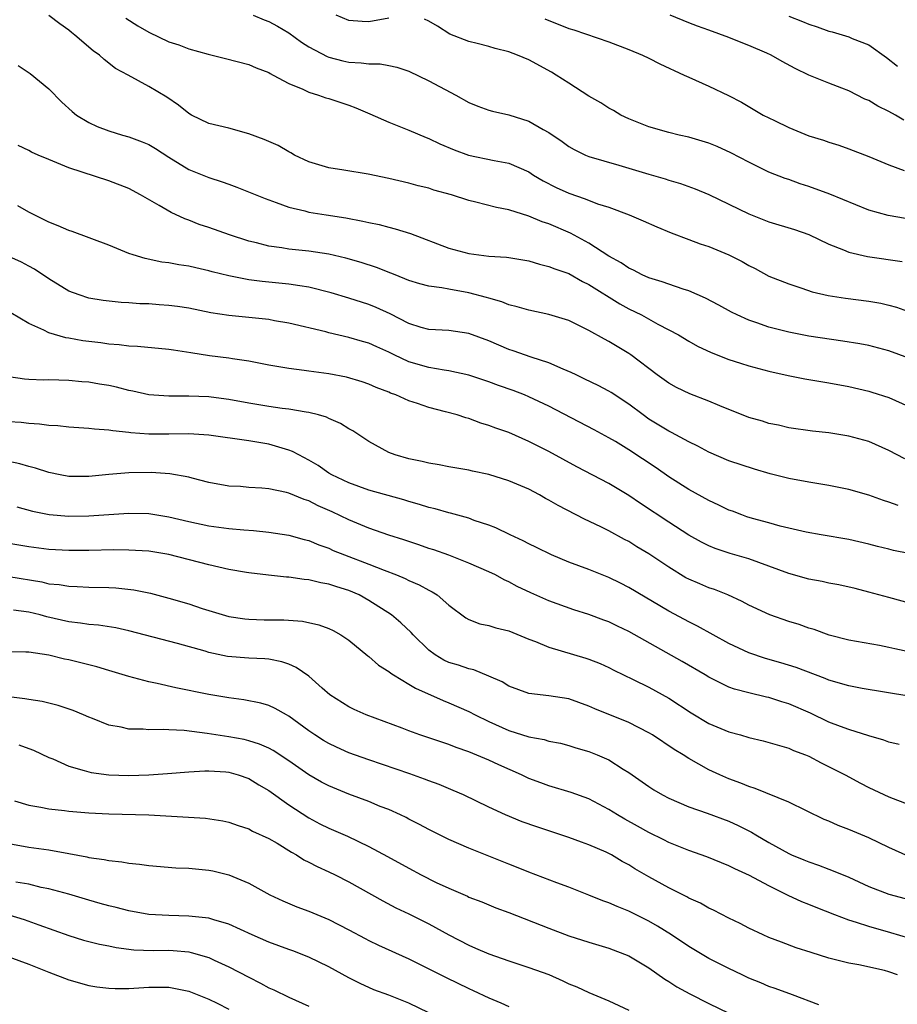
# Model space of a CAD drawing. Units: inches. Extents: x 2601000 to 2604000, y 1536000 to 1539000.
# Drawn here: x 2601102 to 2601190, y 1536814 to 1536913 of the extents above; entities that cross this region are included whole.
import ezdxf

# ---------------------------------------------------------------- set-up
doc = ezdxf.new("R2010")
doc.units = ezdxf.units.IN
doc.header["$MEASUREMENT"] = 0
doc.layers.add('LD26011536_2ft', color=55, linetype='Continuous')

msp = doc.modelspace()

# ---------------------------------------------------------------- linework, layer by layer
at = {"layer": 'LD26011536_2ft'}
for points, elevation in [([(2601191, 1536878.671), (2601189, 1536879.409), (2601187, 1536879.937), (2601186.113, 1536880.113), (2601184.396, 1536880.396), (2601181, 1536880.893), (2601179, 1536881.27), (2601177, 1536881.779), (2601175.785, 1536882.215), (2601175, 1536882.472), (2601173.823, 1536883), (2601173.277, 1536883.277), (2601171.992, 1536883.992), (2601170.673, 1536884.673), (2601169, 1536885.408), (2601168.422, 1536885.578), (2601167, 1536886.075), (2601166.329, 1536886.329), (2601165, 1536886.702), (2601164.348, 1536887), (2601163.478, 1536887.478), (2601163, 1536887.679), (2601162.224, 1536888.224), (2601161, 1536888.893), (2601159, 1536890.195), (2601157.183, 1536891.183), (2601155, 1536892.116), (2601154.331, 1536892.331), (2601153, 1536892.888), (2601151, 1536893.511), (2601149.765, 1536893.765), (2601147.71, 1536894.29), (2601147, 1536894.447), (2601145.27, 1536895), (2601143.498, 1536895.498), (2601143, 1536895.672), (2601141.929, 1536895.929), (2601141, 1536896.181), (2601139, 1536896.644), (2601136.921, 1536897.079), (2601134.514, 1536897.486), (2601133, 1536897.715), (2601131, 1536898.321), (2601129.581, 1536899), (2601129.218, 1536899.218), (2601129, 1536899.307), (2601127.941, 1536899.94), (2601126.548, 1536900.547), (2601125, 1536901.134), (2601123, 1536901.677), (2601121, 1536902.167), (2601119.276, 1536903), (2601119, 1536903.16), (2601117.984, 1536903.984), (2601116.796, 1536904.796), (2601115, 1536905.851), (2601112.925, 1536907), (2601111.667, 1536907.667), (2601110.548, 1536908.548), (2601110.066, 1536909), (2601109.425, 1536909.425), (2601107.616, 1536911), (2601107.268, 1536911.268), (2601107, 1536911.498), (2601106.121, 1536912.121), (2601105, 1536912.965)], 7654), ([(2601112.697, 1536912.697), (2601113.919, 1536911.919), (2601115, 1536911.279), (2601117, 1536910.33), (2601118.01, 1536910.01), (2601119, 1536909.62), (2601120.93, 1536909.07), (2601122.657, 1536908.657), (2601125, 1536908.059), (2601125.727, 1536907.727), (2601127, 1536907.237), (2601127.141, 1536907.141), (2601127.435, 1536907), (2601129, 1536906.145), (2601130.418, 1536905.582), (2601131, 1536905.29), (2601131.97, 1536905), (2601132.716, 1536904.716), (2601133, 1536904.637), (2601135, 1536903.973), (2601135.706, 1536903.706), (2601137.109, 1536903.109), (2601139, 1536902.273), (2601141, 1536901.499), (2601142.744, 1536900.744), (2601143, 1536900.656), (2601144.107, 1536900.107), (2601145.528, 1536899.528), (2601146.98, 1536899), (2601149.533, 1536898.467), (2601151, 1536898.18), (2601153, 1536897.308), (2601153.468, 1536897), (2601154.42, 1536896.419), (2601155.747, 1536895.747), (2601157, 1536895.172), (2601158.632, 1536894.632), (2601159.869, 1536894.131), (2601161, 1536893.771), (2601163.026, 1536893), (2601164.421, 1536892.42), (2601165.801, 1536891.801), (2601167.222, 1536891.223), (2601169, 1536890.543), (2601170.132, 1536890.132), (2601171, 1536889.84), (2601173, 1536889.031), (2601174.334, 1536888.334), (2601175, 1536887.948), (2601175.634, 1536887.634), (2601177, 1536886.88), (2601179, 1536886.102), (2601180.304, 1536885.696), (2601181.331, 1536885.331), (2601182.948, 1536884.948), (2601184.674, 1536884.674), (2601187, 1536884.38), (2601188.184, 1536884.184), (2601189, 1536883.998), (2601189.775, 1536883.775), (2601191.242, 1536883.242)], 7656), ([(2601125.426, 1536913), (2601126.529, 1536912.529), (2601127, 1536912.354), (2601127.87, 1536911.87), (2601129, 1536911.204), (2601130.277, 1536910.277), (2601131, 1536909.828), (2601132.839, 1536908.838), (2601133, 1536908.784), (2601134.414, 1536908.414), (2601135, 1536908.289), (2601136.229, 1536908.229), (2601137, 1536908.106), (2601138.122, 1536908.122), (2601139, 1536907.94), (2601139.801, 1536907.801), (2601141, 1536907.39), (2601143, 1536906.42), (2601145.705, 1536905), (2601147, 1536904.249), (2601147.886, 1536903.886), (2601149, 1536903.494), (2601149.383, 1536903.383), (2601151, 1536903.002), (2601153, 1536902.379), (2601154.448, 1536901.552), (2601155, 1536901.262), (2601156.35, 1536900.35), (2601157, 1536899.865), (2601157.538, 1536899.538), (2601158.671, 1536899), (2601159, 1536898.865), (2601162.01, 1536897.99), (2601163, 1536897.682), (2601165, 1536897.087), (2601166.625, 1536896.624), (2601167, 1536896.499), (2601168.159, 1536896.159), (2601169.619, 1536895.619), (2601171, 1536895.041), (2601175, 1536893.117), (2601177, 1536892.329), (2601179.555, 1536891.555), (2601181, 1536891.051), (2601183, 1536890.099), (2601184.48, 1536889.52), (2601185, 1536889.291), (2601186.851, 1536888.851), (2601190.348, 1536888.348)], 7658), ([(2601139, 1536912.692), (2601137, 1536912.322), (2601136.34, 1536912.34), (2601135, 1536912.444), (2601133.728, 1536913)], 7660), ([(2601190.652, 1536892.652), (2601188.937, 1536892.937), (2601187, 1536893.479), (2601183.095, 1536895.095), (2601181, 1536895.849), (2601180.123, 1536896.123), (2601179, 1536896.534), (2601178.648, 1536896.648), (2601177, 1536897.295), (2601175, 1536898.268), (2601173.211, 1536899.211), (2601171.835, 1536899.835), (2601171, 1536900.189), (2601169, 1536900.797), (2601168.04, 1536901), (2601167, 1536901.252), (2601165, 1536901.82), (2601163, 1536902.612), (2601162.192, 1536903), (2601161.457, 1536903.457), (2601161, 1536903.701), (2601160.216, 1536904.216), (2601159, 1536904.893), (2601157, 1536906.191), (2601155.73, 1536907), (2601155.274, 1536907.273), (2601153, 1536908.513), (2601151.854, 1536909), (2601151, 1536909.321), (2601149.651, 1536909.651), (2601149, 1536909.856), (2601147.85, 1536910.15), (2601147, 1536910.341), (2601145.092, 1536911.092), (2601143.884, 1536911.884), (2601143, 1536912.371), (2601142.571, 1536912.571)], 7660), ([(2601154.605, 1536912.605), (2601157, 1536911.638), (2601157.514, 1536911.514), (2601161, 1536910.334), (2601163, 1536909.563), (2601164.365, 1536909), (2601165, 1536908.696), (2601166.107, 1536908.107), (2601168.534, 1536907), (2601169, 1536906.774), (2601171, 1536905.89), (2601172.956, 1536904.956), (2601174.269, 1536904.269), (2601176.431, 1536903), (2601177.563, 1536902.437), (2601179, 1536901.747), (2601181, 1536900.908), (2601182.472, 1536900.472), (2601183, 1536900.268), (2601183.987, 1536899.987), (2601185, 1536899.626), (2601187, 1536898.845), (2601189, 1536898.022), (2601190.545, 1536897.455)], 7662), ([(2601190.494, 1536902.494), (2601189.649, 1536903), (2601189, 1536903.353), (2601187.891, 1536903.891), (2601187, 1536904.442), (2601186.598, 1536904.598), (2601185, 1536905.409), (2601184.31, 1536905.69), (2601183, 1536906.183), (2601181, 1536906.999), (2601179.638, 1536907.638), (2601178.347, 1536908.347), (2601177.219, 1536909), (2601176.814, 1536909.186), (2601175, 1536909.958), (2601174.236, 1536910.237), (2601173, 1536910.762), (2601171, 1536911.493), (2601169.883, 1536911.883), (2601169, 1536912.218), (2601167.133, 1536913)], 7664), ([(2601179, 1536912.883), (2601180.362, 1536912.362), (2601181, 1536912.072), (2601181.827, 1536911.827), (2601183, 1536911.396), (2601183.32, 1536911.32), (2601185, 1536910.824), (2601185.332, 1536910.668), (2601187, 1536910.007), (2601188.76, 1536908.76), (2601189.878, 1536907.878)], 7666), ([(2601101.938, 1536907.938), (2601103.139, 1536907.139), (2601105, 1536905.605), (2601106.298, 1536904.298), (2601107.351, 1536903.351), (2601107.788, 1536903), (2601109, 1536902.244), (2601109.845, 1536901.846), (2601111, 1536901.413), (2601112.366, 1536901), (2601113, 1536900.825), (2601114.334, 1536900.334), (2601115, 1536900.044), (2601115.664, 1536899.664), (2601117, 1536898.776), (2601119, 1536897.552), (2601121, 1536896.738), (2601122.332, 1536896.332), (2601123, 1536896.071), (2601123.793, 1536895.793), (2601126.64, 1536894.641), (2601127.741, 1536894.258), (2601129, 1536893.78), (2601130.589, 1536893.411), (2601131, 1536893.285), (2601132.744, 1536893), (2601134.705, 1536892.705), (2601136.398, 1536892.398), (2601137, 1536892.244), (2601138.036, 1536892.036), (2601139, 1536891.769), (2601139.627, 1536891.627), (2601141.156, 1536891.157), (2601145, 1536889.699), (2601147, 1536889.137), (2601149, 1536888.895), (2601150.779, 1536888.779), (2601151, 1536888.747), (2601153, 1536888.399), (2601154.072, 1536888.072), (2601155, 1536887.862), (2601155.604, 1536887.604), (2601157, 1536887.135), (2601158.365, 1536886.365), (2601159, 1536886.059), (2601162.099, 1536884.099), (2601163, 1536883.615), (2601164.258, 1536883), (2601165.917, 1536882.083), (2601167, 1536881.525), (2601167.966, 1536881), (2601169, 1536880.374), (2601169.883, 1536879.884), (2601171.232, 1536879.232), (2601173, 1536878.551), (2601174.167, 1536878.167), (2601175, 1536877.92), (2601177, 1536877.382), (2601178.94, 1536876.94), (2601180.609, 1536876.609), (2601183, 1536876.207), (2601185, 1536875.836), (2601187, 1536875.382), (2601187.296, 1536875.296), (2601189, 1536874.746), (2601191, 1536873.858)], 7652), ([(2601190.603, 1536868.603), (2601189, 1536869.438), (2601187, 1536870.33), (2601185, 1536870.885), (2601183, 1536871.197), (2601181.375, 1536871.375), (2601179, 1536871.712), (2601177.972, 1536871.972), (2601177, 1536872.158), (2601176.366, 1536872.366), (2601175, 1536872.763), (2601172.088, 1536873.912), (2601171, 1536874.37), (2601169.107, 1536875.107), (2601167.754, 1536875.754), (2601167, 1536876.164), (2601165.84, 1536877), (2601163.215, 1536879), (2601163, 1536879.147), (2601161, 1536880.349), (2601160.569, 1536880.569), (2601159, 1536881.458), (2601158.079, 1536881.921), (2601157, 1536882.436), (2601155, 1536883.058), (2601153, 1536883.475), (2601151.829, 1536883.829), (2601151, 1536884.012), (2601150.312, 1536884.312), (2601149, 1536884.666), (2601148.755, 1536884.755), (2601147, 1536885.217), (2601145, 1536885.569), (2601144.292, 1536885.709), (2601143, 1536885.877), (2601142.113, 1536886.113), (2601141, 1536886.454), (2601139.65, 1536887), (2601139.198, 1536887.198), (2601137.762, 1536887.762), (2601136.25, 1536888.25), (2601134.695, 1536888.695), (2601133, 1536889.082), (2601131, 1536889.366), (2601129, 1536889.573), (2601128.295, 1536889.706), (2601127, 1536889.894), (2601125.779, 1536890.221), (2601125, 1536890.397), (2601123.059, 1536891), (2601121, 1536891.734), (2601120.054, 1536892.055), (2601119, 1536892.469), (2601118.6, 1536892.6), (2601117.234, 1536893.234), (2601116.049, 1536893.952), (2601114.184, 1536895), (2601113, 1536895.636), (2601111, 1536896.414), (2601107, 1536897.723), (2601105, 1536898.547), (2601103.927, 1536899), (2601103.288, 1536899.288), (2601103, 1536899.456), (2601101.955, 1536899.955)], 7650), ([(2601189.945, 1536863.945), (2601189, 1536864.282), (2601188.453, 1536864.453), (2601187, 1536864.973), (2601185, 1536865.537), (2601183, 1536865.946), (2601181, 1536866.284), (2601179, 1536866.661), (2601177.128, 1536867.128), (2601175.567, 1536867.567), (2601173, 1536868.428), (2601171, 1536869.283), (2601169.894, 1536869.894), (2601169, 1536870.315), (2601167.259, 1536871.259), (2601167, 1536871.373), (2601165, 1536872.594), (2601164.427, 1536873), (2601163, 1536874.089), (2601161.233, 1536875.232), (2601161, 1536875.373), (2601159.934, 1536875.934), (2601158.596, 1536876.596), (2601157.72, 1536877), (2601157.245, 1536877.246), (2601156.419, 1536877.581), (2601155, 1536878.212), (2601153.223, 1536878.777), (2601151.426, 1536879.426), (2601151, 1536879.556), (2601149, 1536880.41), (2601147, 1536881.158), (2601145, 1536881.437), (2601143, 1536881.535), (2601142.243, 1536881.757), (2601141, 1536882.156), (2601139.126, 1536883.126), (2601137.749, 1536883.749), (2601137, 1536884.044), (2601135, 1536884.691), (2601133.227, 1536885.227), (2601131, 1536885.78), (2601130.096, 1536885.904), (2601129, 1536886.098), (2601126.353, 1536886.354), (2601125, 1536886.527), (2601123, 1536886.914), (2601121.331, 1536887.331), (2601121, 1536887.427), (2601119.701, 1536887.701), (2601119, 1536887.883), (2601118.012, 1536888.012), (2601117, 1536888.222), (2601116.298, 1536888.298), (2601114.638, 1536888.638), (2601113.436, 1536889), (2601113, 1536889.149), (2601111, 1536889.97), (2601107.345, 1536891.345), (2601107, 1536891.461), (2601105.926, 1536891.925), (2601105, 1536892.293), (2601103.549, 1536893), (2601103, 1536893.293), (2601101.914, 1536893.915)], 7648), ([(2601191, 1536859.139), (2601189.459, 1536859.46), (2601189, 1536859.569), (2601187.858, 1536859.858), (2601187, 1536860.094), (2601185, 1536860.558), (2601182.237, 1536861), (2601180.733, 1536861.266), (2601179, 1536861.689), (2601178.124, 1536861.876), (2601177, 1536862.208), (2601175.363, 1536862.637), (2601174.812, 1536862.812), (2601174.288, 1536863), (2601173.367, 1536863.367), (2601173, 1536863.493), (2601171.987, 1536863.987), (2601171, 1536864.429), (2601169, 1536865.531), (2601167, 1536866.821), (2601165.72, 1536867.72), (2601163, 1536869.521), (2601161.67, 1536870.33), (2601161, 1536870.729), (2601159.522, 1536871.522), (2601155, 1536873.874), (2601153, 1536874.824), (2601152.572, 1536875), (2601151.438, 1536875.438), (2601149.956, 1536875.956), (2601149, 1536876.32), (2601147, 1536876.991), (2601145, 1536877.425), (2601144.531, 1536877.469), (2601143, 1536877.736), (2601141, 1536878.31), (2601139.549, 1536879), (2601139, 1536879.283), (2601137.81, 1536879.811), (2601137, 1536880.192), (2601136.362, 1536880.362), (2601135, 1536880.763), (2601133, 1536881.217), (2601132.699, 1536881.301), (2601129, 1536882.184), (2601127.579, 1536882.421), (2601127, 1536882.532), (2601123, 1536882.935), (2601121.213, 1536883.213), (2601119, 1536883.669), (2601117.859, 1536883.859), (2601117, 1536883.96), (2601116.031, 1536884.03), (2601115, 1536884.1), (2601114.12, 1536884.12), (2601113, 1536884.216), (2601112.242, 1536884.242), (2601110.452, 1536884.452), (2601109, 1536884.698), (2601108.038, 1536885), (2601107, 1536885.391), (2601105, 1536886.61), (2601103.581, 1536887.582), (2601103, 1536887.875), (2601102.271, 1536888.271), (2601101, 1536888.86)], 7646), ([(2601193, 1536853.654), (2601189, 1536854.734), (2601187, 1536855.293), (2601185.633, 1536855.633), (2601184.003, 1536856.004), (2601183, 1536856.174), (2601182.329, 1536856.329), (2601181, 1536856.569), (2601179, 1536857.152), (2601177, 1536857.893), (2601175, 1536858.609), (2601173.141, 1536859.141), (2601171.628, 1536859.628), (2601171, 1536859.895), (2601170.272, 1536860.272), (2601169, 1536860.988), (2601167, 1536862.274), (2601164.158, 1536864.158), (2601163, 1536864.944), (2601161, 1536866.134), (2601157.797, 1536867.796), (2601155, 1536869.348), (2601153, 1536870.361), (2601151, 1536871.23), (2601149.687, 1536871.687), (2601149, 1536871.959), (2601148.195, 1536872.195), (2601147, 1536872.635), (2601146.705, 1536872.705), (2601145.831, 1536873), (2601144.673, 1536873.327), (2601143, 1536873.743), (2601141.856, 1536874.144), (2601141, 1536874.405), (2601139.71, 1536875), (2601139.184, 1536875.185), (2601139, 1536875.273), (2601137.752, 1536875.752), (2601137, 1536876.091), (2601136.32, 1536876.32), (2601134.771, 1536876.772), (2601133, 1536877.104), (2601131, 1536877.371), (2601130.552, 1536877.448), (2601129, 1536877.632), (2601128.215, 1536877.785), (2601127, 1536877.98), (2601126.158, 1536878.158), (2601125, 1536878.377), (2601123.379, 1536878.621), (2601123, 1536878.697), (2601121.072, 1536878.928), (2601119.198, 1536879.198), (2601117.47, 1536879.47), (2601117, 1536879.564), (2601113.864, 1536879.863), (2601113, 1536879.886), (2601112.028, 1536880.028), (2601111, 1536880.084), (2601110.212, 1536880.212), (2601108.419, 1536880.419), (2601107, 1536880.679), (2601106.711, 1536880.711), (2601105, 1536881.23), (2601104.508, 1536881.492), (2601103, 1536882.147), (2601101.216, 1536883.216)], 7644), ([(2601193, 1536848.87), (2601189.602, 1536849.602), (2601189, 1536849.75), (2601188.064, 1536849.936), (2601185, 1536850.464), (2601183.028, 1536850.972), (2601181.53, 1536851.53), (2601181, 1536851.687), (2601180.032, 1536852.032), (2601179, 1536852.355), (2601177.116, 1536853), (2601175, 1536853.969), (2601174.347, 1536854.347), (2601172.903, 1536855), (2601171.552, 1536855.551), (2601171, 1536855.72), (2601170.095, 1536856.095), (2601169, 1536856.575), (2601168.716, 1536856.716), (2601167, 1536857.766), (2601165, 1536859.105), (2601163.813, 1536859.813), (2601163, 1536860.33), (2601162.552, 1536860.552), (2601161, 1536861.4), (2601160.202, 1536861.798), (2601158.57, 1536862.57), (2601155.934, 1536863.934), (2601155, 1536864.486), (2601154.658, 1536864.658), (2601154.068, 1536865), (2601153, 1536865.563), (2601151, 1536866.412), (2601149, 1536867.036), (2601147.38, 1536867.38), (2601147, 1536867.475), (2601145, 1536867.827), (2601144.023, 1536868.023), (2601143, 1536868.175), (2601142.34, 1536868.339), (2601141, 1536868.599), (2601139.636, 1536869), (2601139, 1536869.254), (2601137, 1536870.358), (2601135.399, 1536871.399), (2601135, 1536871.623), (2601134.155, 1536872.156), (2601133, 1536872.656), (2601132.778, 1536872.778), (2601131.982, 1536873), (2601131, 1536873.245), (2601130.728, 1536873.273), (2601129, 1536873.573), (2601128.353, 1536873.647), (2601127, 1536873.856), (2601125, 1536874.189), (2601123, 1536874.543), (2601121.227, 1536874.773), (2601121, 1536874.801), (2601119, 1536874.875), (2601117, 1536874.867), (2601115.021, 1536875.021), (2601113.396, 1536875.396), (2601113, 1536875.463), (2601111.765, 1536875.766), (2601111, 1536875.932), (2601110.072, 1536876.072), (2601109, 1536876.275), (2601108.318, 1536876.317), (2601107, 1536876.455), (2601105, 1536876.5), (2601104.495, 1536876.495), (2601103, 1536876.538), (2601102.571, 1536876.571), (2601101, 1536876.827)], 7642), ([(2601191, 1536844.869), (2601186.347, 1536845.653), (2601185, 1536845.9), (2601183, 1536846.465), (2601182.631, 1536846.631), (2601179.741, 1536847.741), (2601178.212, 1536848.213), (2601176.651, 1536848.651), (2601175, 1536849.22), (2601173, 1536850.149), (2601171.422, 1536851), (2601169.882, 1536851.882), (2601169, 1536852.312), (2601168.559, 1536852.559), (2601167, 1536853.36), (2601163, 1536855.737), (2601162.168, 1536856.168), (2601161, 1536856.733), (2601159, 1536857.544), (2601157, 1536858.288), (2601155.252, 1536859), (2601153.754, 1536859.754), (2601153, 1536860.114), (2601152.427, 1536860.427), (2601151.141, 1536861), (2601149.705, 1536861.705), (2601149, 1536861.971), (2601147.546, 1536862.454), (2601147, 1536862.664), (2601145.18, 1536863.18), (2601145, 1536863.215), (2601143.621, 1536863.621), (2601143, 1536863.76), (2601142.061, 1536864.061), (2601141, 1536864.346), (2601140.503, 1536864.503), (2601137, 1536865.489), (2601135, 1536866.202), (2601133.311, 1536867), (2601133, 1536867.185), (2601131.932, 1536867.932), (2601131, 1536868.484), (2601129.992, 1536869), (2601129.36, 1536869.36), (2601129, 1536869.49), (2601128.327, 1536869.673), (2601127, 1536870.072), (2601126.201, 1536870.201), (2601125, 1536870.425), (2601121, 1536870.989), (2601119, 1536871.125), (2601117, 1536871.082), (2601115, 1536871.07), (2601113.215, 1536871.215), (2601113, 1536871.252), (2601111.408, 1536871.408), (2601111, 1536871.494), (2601109.574, 1536871.574), (2601109, 1536871.643), (2601107, 1536871.768), (2601105.906, 1536871.906), (2601105, 1536871.949), (2601104.083, 1536872.083), (2601103, 1536872.133), (2601102.235, 1536872.235), (2601101, 1536872.323)], 7640), ([(2601190.041, 1536840.041), (2601189, 1536840.288), (2601188.491, 1536840.491), (2601187, 1536840.918), (2601185, 1536841.544), (2601184.165, 1536841.835), (2601183, 1536842.28), (2601181.161, 1536843.161), (2601179, 1536844.111), (2601178.305, 1536844.305), (2601177, 1536844.726), (2601176.77, 1536844.77), (2601175, 1536845.194), (2601173.57, 1536845.57), (2601173, 1536845.792), (2601171, 1536846.769), (2601170.625, 1536847), (2601168.329, 1536848.329), (2601163, 1536851.345), (2601161.875, 1536851.875), (2601161, 1536852.309), (2601160.488, 1536852.488), (2601159, 1536853.054), (2601157.513, 1536853.513), (2601155, 1536854.399), (2601153.195, 1536855.195), (2601151.845, 1536855.845), (2601151, 1536856.304), (2601150.519, 1536856.519), (2601149.659, 1536857), (2601149, 1536857.322), (2601147, 1536858.194), (2601145, 1536858.97), (2601143.503, 1536859.503), (2601143, 1536859.657), (2601142.008, 1536860.008), (2601141, 1536860.328), (2601140.506, 1536860.506), (2601139, 1536860.979), (2601137, 1536861.68), (2601135, 1536862.513), (2601133.321, 1536863.32), (2601131.925, 1536863.926), (2601131, 1536864.404), (2601130.54, 1536864.54), (2601129, 1536865.179), (2601128.755, 1536865.245), (2601127, 1536865.61), (2601126.31, 1536865.69), (2601125, 1536865.754), (2601124.168, 1536865.832), (2601123, 1536865.877), (2601121, 1536866.253), (2601119.336, 1536866.664), (2601119, 1536866.765), (2601117.1, 1536867.101), (2601115.237, 1536867.237), (2601113, 1536867.225), (2601111, 1536867.044), (2601109, 1536866.836), (2601107, 1536866.845), (2601106.142, 1536867), (2601105, 1536867.232), (2601103.669, 1536867.669), (2601103, 1536867.834), (2601102.112, 1536868.112), (2601101, 1536868.356)], 7638), ([(2601101.798, 1536863.798), (2601103.385, 1536863.385), (2601105.037, 1536863.037), (2601107, 1536862.868), (2601109, 1536862.897), (2601113, 1536863.174), (2601115, 1536863.143), (2601117, 1536862.819), (2601119, 1536862.334), (2601121, 1536861.909), (2601123, 1536861.645), (2601124.505, 1536861.495), (2601125.454, 1536861.454), (2601127, 1536861.284), (2601129, 1536860.976), (2601130.543, 1536860.543), (2601131, 1536860.436), (2601132.002, 1536860.002), (2601133, 1536859.666), (2601133.449, 1536859.449), (2601134.568, 1536859), (2601137, 1536858.087), (2601138.523, 1536857.477), (2601139.781, 1536857), (2601140.641, 1536856.641), (2601141, 1536856.451), (2601142.023, 1536856.023), (2601143, 1536855.474), (2601143.325, 1536855.325), (2601143.831, 1536855), (2601145, 1536853.978), (2601146.703, 1536852.703), (2601147, 1536852.547), (2601148.117, 1536852.117), (2601149, 1536851.951), (2601149.707, 1536851.707), (2601151, 1536851.397), (2601153, 1536850.576), (2601153.665, 1536850.335), (2601155, 1536849.78), (2601158.691, 1536848.691), (2601159, 1536848.587), (2601160.138, 1536848.138), (2601161, 1536847.74), (2601161.489, 1536847.489), (2601163.449, 1536846.551), (2601165, 1536845.781), (2601167, 1536844.659), (2601169.218, 1536843.218), (2601171, 1536842.157), (2601173, 1536841.318), (2601174.16, 1536841), (2601175, 1536840.747), (2601176.424, 1536840.424), (2601179, 1536839.672), (2601179.455, 1536839.455), (2601180.677, 1536839), (2601181, 1536838.86), (2601182.216, 1536838.216), (2601184.625, 1536837), (2601186.164, 1536836.164), (2601187, 1536835.747), (2601189, 1536834.814), (2601191, 1536834.035)], 7636), ([(2601191, 1536828.834), (2601189, 1536829.75), (2601187, 1536830.703), (2601185, 1536831.542), (2601183.942, 1536831.942), (2601183, 1536832.361), (2601182.541, 1536832.541), (2601179, 1536834.279), (2601175.641, 1536835.641), (2601175, 1536835.835), (2601174.185, 1536836.185), (2601173, 1536836.608), (2601172.1, 1536837), (2601171, 1536837.517), (2601169, 1536838.642), (2601168.448, 1536839), (2601167.55, 1536839.55), (2601165.354, 1536841), (2601165, 1536841.214), (2601163, 1536842.226), (2601159.608, 1536843.608), (2601159, 1536843.887), (2601157, 1536844.602), (2601155, 1536844.915), (2601153, 1536845.154), (2601151, 1536845.892), (2601150.319, 1536846.319), (2601149, 1536846.889), (2601147.506, 1536847.505), (2601147, 1536847.597), (2601145.97, 1536847.97), (2601145, 1536848.256), (2601144.491, 1536848.491), (2601143.644, 1536849), (2601143, 1536849.489), (2601141.443, 1536851), (2601141.241, 1536851.241), (2601140.212, 1536852.212), (2601139.258, 1536853), (2601137, 1536854.458), (2601136.025, 1536855), (2601135, 1536855.444), (2601133.803, 1536855.803), (2601133, 1536856.072), (2601132.203, 1536856.203), (2601131, 1536856.503), (2601130.534, 1536856.534), (2601129, 1536856.773), (2601128.778, 1536856.778), (2601126.964, 1536856.964), (2601125, 1536857.201), (2601124.758, 1536857.242), (2601123, 1536857.558), (2601121, 1536858.005), (2601117, 1536859.052), (2601115, 1536859.368), (2601113, 1536859.481), (2601111.495, 1536859.495), (2601109, 1536859.455), (2601107, 1536859.444), (2601105, 1536859.532), (2601103, 1536859.8), (2601101, 1536860.139)], 7634), ([(2601101, 1536856.847), (2601104.296, 1536856.296), (2601105, 1536856.126), (2601106.037, 1536856.037), (2601107, 1536855.863), (2601107.848, 1536855.848), (2601109, 1536855.775), (2601111, 1536855.735), (2601111.699, 1536855.699), (2601113.507, 1536855.507), (2601115.169, 1536855.169), (2601117, 1536854.687), (2601119, 1536854.104), (2601120.345, 1536853.655), (2601123, 1536852.854), (2601124.609, 1536852.609), (2601125, 1536852.564), (2601126.525, 1536852.525), (2601128.519, 1536852.519), (2601130.383, 1536852.383), (2601132.016, 1536852.016), (2601133, 1536851.648), (2601133.435, 1536851.435), (2601134.214, 1536851), (2601135, 1536850.471), (2601136.899, 1536848.899), (2601137, 1536848.832), (2601137.986, 1536847.985), (2601139, 1536847.353), (2601139.19, 1536847.19), (2601139.486, 1536847), (2601141, 1536846.085), (2601141.659, 1536845.659), (2601144.426, 1536844.426), (2601145, 1536844.211), (2601147, 1536843.347), (2601147.649, 1536843), (2601149, 1536842.342), (2601151, 1536841.429), (2601153, 1536840.796), (2601154.535, 1536840.535), (2601155, 1536840.391), (2601156.166, 1536840.166), (2601157, 1536839.945), (2601157.714, 1536839.714), (2601159, 1536839.33), (2601159.844, 1536839), (2601161, 1536838.491), (2601162.426, 1536837.574), (2601163, 1536837.225), (2601165, 1536835.841), (2601165.509, 1536835.509), (2601166.379, 1536835), (2601167, 1536834.681), (2601169, 1536833.817), (2601170.829, 1536833.171), (2601173, 1536832.357), (2601173.945, 1536831.945), (2601175, 1536831.403), (2601175.276, 1536831.276), (2601175.715, 1536831), (2601177, 1536830.25), (2601179, 1536829.127), (2601179.28, 1536829), (2601180.513, 1536828.513), (2601181, 1536828.291), (2601181.976, 1536827.976), (2601183, 1536827.567), (2601183.419, 1536827.419), (2601185, 1536826.756), (2601187, 1536825.852), (2601189, 1536825.081), (2601190.644, 1536824.644)], 7632), ([(2601191, 1536820.673), (2601189.215, 1536821.215), (2601187, 1536821.832), (2601185.749, 1536822.252), (2601185, 1536822.463), (2601183.593, 1536823), (2601181.732, 1536823.732), (2601181, 1536824.044), (2601180.306, 1536824.306), (2601178.949, 1536824.948), (2601177, 1536825.899), (2601175.059, 1536826.942), (2601173.593, 1536827.593), (2601173, 1536827.915), (2601170.799, 1536828.799), (2601169, 1536829.424), (2601167, 1536830.236), (2601166.499, 1536830.499), (2601165, 1536831.243), (2601163.88, 1536831.881), (2601162.586, 1536832.586), (2601161.879, 1536833), (2601161, 1536833.55), (2601159, 1536834.6), (2601157.247, 1536835.247), (2601155, 1536835.914), (2601154.2, 1536836.2), (2601153, 1536836.657), (2601152.277, 1536837), (2601149.997, 1536837.997), (2601149, 1536838.462), (2601147, 1536839.311), (2601145.742, 1536839.742), (2601145, 1536840.03), (2601142.113, 1536841), (2601141, 1536841.405), (2601140.333, 1536841.667), (2601136.742, 1536843), (2601135.541, 1536843.541), (2601135, 1536843.8), (2601133.103, 1536845), (2601132.33, 1536845.67), (2601131, 1536846.859), (2601129.753, 1536847.753), (2601129, 1536848.061), (2601128.313, 1536848.313), (2601127, 1536848.569), (2601126.616, 1536848.616), (2601125, 1536848.691), (2601122.859, 1536848.859), (2601121, 1536849.257), (2601120.626, 1536849.374), (2601117.869, 1536850.13), (2601113, 1536851.416), (2601111.694, 1536851.694), (2601109.96, 1536851.96), (2601109, 1536852.031), (2601108.177, 1536852.177), (2601107, 1536852.312), (2601104.81, 1536852.81), (2601104.128, 1536853), (2601103, 1536853.275), (2601101.467, 1536853.467)], 7630), ([(2601189.869, 1536817), (2601189, 1536817.304), (2601188.576, 1536817.424), (2601185.99, 1536818.009), (2601185, 1536818.173), (2601183, 1536818.682), (2601181.223, 1536819.223), (2601179.717, 1536819.717), (2601178.258, 1536820.259), (2601177, 1536820.754), (2601176.437, 1536821), (2601175, 1536821.672), (2601174.127, 1536822.127), (2601173, 1536822.667), (2601171.47, 1536823.469), (2601171, 1536823.68), (2601170.162, 1536824.162), (2601169, 1536824.684), (2601168.802, 1536824.802), (2601167, 1536825.689), (2601165, 1536826.794), (2601163.606, 1536827.606), (2601163, 1536827.993), (2601162.344, 1536828.344), (2601161.256, 1536829), (2601160.741, 1536829.259), (2601159, 1536830.016), (2601158.27, 1536830.27), (2601157, 1536830.746), (2601153.801, 1536831.801), (2601152.319, 1536832.319), (2601150.667, 1536833), (2601149, 1536833.778), (2601146.465, 1536835), (2601145.444, 1536835.443), (2601144.025, 1536836.025), (2601143, 1536836.401), (2601142.575, 1536836.575), (2601141.103, 1536837.103), (2601137, 1536838.497), (2601135, 1536839.207), (2601133.765, 1536839.765), (2601133, 1536840.129), (2601132.455, 1536840.455), (2601131.604, 1536841), (2601131, 1536841.421), (2601129, 1536842.875), (2601128.754, 1536843), (2601127.642, 1536843.642), (2601127, 1536843.943), (2601126.189, 1536844.189), (2601124.517, 1536844.517), (2601123, 1536844.699), (2601121, 1536845.026), (2601117.71, 1536845.71), (2601115.849, 1536846.151), (2601115, 1536846.318), (2601113, 1536846.854), (2601111, 1536847.427), (2601109.795, 1536847.795), (2601107, 1536848.507), (2601106.588, 1536848.588), (2601105, 1536848.981), (2601103, 1536849.264), (2601102.717, 1536849.283), (2601101, 1536849.301)], 7628), ([(2601182.007, 1536814.007), (2601179.361, 1536815), (2601177.633, 1536815.633), (2601177, 1536815.844), (2601176.193, 1536816.193), (2601175, 1536816.68), (2601174.318, 1536817), (2601173, 1536817.633), (2601171, 1536818.65), (2601169, 1536819.843), (2601167.269, 1536821), (2601165.88, 1536821.88), (2601165, 1536822.371), (2601163, 1536823.371), (2601161.828, 1536823.828), (2601161, 1536824.217), (2601160.412, 1536824.412), (2601159, 1536824.983), (2601157, 1536825.763), (2601155.793, 1536826.207), (2601153, 1536827.275), (2601151.776, 1536827.776), (2601151, 1536828.069), (2601147, 1536829.674), (2601145, 1536830.538), (2601143, 1536831.531), (2601142.056, 1536832.056), (2601141, 1536832.58), (2601140.73, 1536832.73), (2601140.166, 1536833), (2601139, 1536833.524), (2601138.145, 1536833.855), (2601137, 1536834.326), (2601135, 1536835.066), (2601133, 1536835.899), (2601132.282, 1536836.282), (2601131, 1536837.017), (2601129, 1536838.396), (2601127.436, 1536839.436), (2601127, 1536839.662), (2601126.087, 1536840.087), (2601125, 1536840.424), (2601124.536, 1536840.536), (2601123, 1536840.822), (2601120.844, 1536841.156), (2601118.547, 1536841.453), (2601117, 1536841.515), (2601116.442, 1536841.558), (2601115, 1536841.505), (2601114.438, 1536841.562), (2601113, 1536841.577), (2601112.24, 1536841.76), (2601111, 1536841.974), (2601109.368, 1536842.631), (2601109, 1536842.764), (2601108.478, 1536843), (2601107.437, 1536843.437), (2601105.954, 1536843.954), (2601104.341, 1536844.341), (2601103, 1536844.533), (2601102.609, 1536844.609), (2601101, 1536844.793)], 7626), ([(2601101.996, 1536839.997), (2601103, 1536839.656), (2601103.471, 1536839.471), (2601105, 1536838.754), (2601105.404, 1536838.596), (2601107, 1536837.868), (2601108.544, 1536837.456), (2601109, 1536837.304), (2601109.252, 1536837.252), (2601111, 1536837.017), (2601113, 1536836.944), (2601115, 1536837.004), (2601116.864, 1536837.136), (2601119, 1536837.318), (2601120.588, 1536837.412), (2601121, 1536837.403), (2601122.709, 1536837.291), (2601123, 1536837.258), (2601123.924, 1536837), (2601125, 1536836.639), (2601126.019, 1536836.019), (2601127, 1536835.449), (2601129, 1536834.02), (2601131, 1536832.707), (2601132.114, 1536832.114), (2601133, 1536831.666), (2601134.857, 1536830.857), (2601137, 1536829.848), (2601138.854, 1536828.854), (2601141, 1536827.658), (2601142.238, 1536827), (2601143.75, 1536826.25), (2601145, 1536825.669), (2601146.859, 1536824.859), (2601147, 1536824.785), (2601148.29, 1536824.29), (2601149.705, 1536823.705), (2601151, 1536823.227), (2601155, 1536821.677), (2601157, 1536820.921), (2601159, 1536820.255), (2601161, 1536819.661), (2601163, 1536818.897), (2601165, 1536817.688), (2601166.585, 1536816.585), (2601167, 1536816.343), (2601167.816, 1536815.815), (2601169.105, 1536815.105), (2601171, 1536814.15), (2601175, 1536812.213)], 7624), ([(2601101.578, 1536834.422), (2601103, 1536833.989), (2601104.218, 1536833.782), (2601105, 1536833.606), (2601106.571, 1536833.429), (2601107, 1536833.362), (2601109, 1536833.193), (2601111, 1536833.1), (2601114.995, 1536832.995), (2601120.66, 1536832.66), (2601122.398, 1536832.398), (2601123, 1536832.276), (2601123.938, 1536831.938), (2601125, 1536831.617), (2601125.387, 1536831.387), (2601127, 1536830.654), (2601127.833, 1536830.167), (2601129.272, 1536829.272), (2601129.763, 1536829), (2601130.511, 1536828.511), (2601131, 1536828.275), (2601131.833, 1536827.833), (2601133, 1536827.308), (2601133.646, 1536827), (2601135, 1536826.31), (2601138.393, 1536824.393), (2601139.71, 1536823.71), (2601141, 1536823.111), (2601143, 1536822.108), (2601145, 1536820.993), (2601147, 1536819.964), (2601147.683, 1536819.683), (2601149, 1536819.09), (2601151, 1536818.394), (2601153, 1536817.754), (2601155, 1536817.021), (2601156.41, 1536816.41), (2601157, 1536816.119), (2601157.791, 1536815.791), (2601159, 1536815.226), (2601161, 1536814.388), (2601163, 1536813.48)], 7622), ([(2601101, 1536830.13), (2601103, 1536829.784), (2601105, 1536829.501), (2601107, 1536829.154), (2601108.802, 1536828.802), (2601109, 1536828.75), (2601110.533, 1536828.533), (2601111, 1536828.424), (2601112.298, 1536828.298), (2601113, 1536828.167), (2601114.061, 1536828.061), (2601115, 1536827.929), (2601117.721, 1536827.721), (2601119, 1536827.675), (2601121, 1536827.473), (2601121.395, 1536827.395), (2601123.01, 1536827.009), (2601125, 1536826.182), (2601127.096, 1536825), (2601128.393, 1536824.393), (2601129.801, 1536823.801), (2601131, 1536823.381), (2601133, 1536822.548), (2601135, 1536821.507), (2601136.625, 1536820.625), (2601137, 1536820.437), (2601137.97, 1536819.97), (2601141, 1536818.588), (2601143, 1536817.609), (2601144.728, 1536816.728), (2601147, 1536815.621), (2601147.433, 1536815.433), (2601149, 1536814.689), (2601150.194, 1536814.194), (2601151, 1536813.822)], 7620), ([(2601143, 1536813.212), (2601141, 1536814.158), (2601139, 1536814.97), (2601137.509, 1536815.509), (2601136.121, 1536816.121), (2601135, 1536816.702), (2601133, 1536817.809), (2601131, 1536818.776), (2601129.397, 1536819.397), (2601129, 1536819.528), (2601127, 1536820.267), (2601125.341, 1536821), (2601123, 1536822.076), (2601121.493, 1536822.507), (2601121, 1536822.672), (2601119, 1536822.88), (2601117, 1536822.927), (2601115, 1536823.048), (2601113, 1536823.403), (2601111.74, 1536823.74), (2601111, 1536823.901), (2601110.154, 1536824.154), (2601109, 1536824.47), (2601107, 1536825.081), (2601105, 1536825.613), (2601104.245, 1536825.755), (2601103, 1536826.058), (2601101.72, 1536826.28)], 7618), ([(2601101.015, 1536823.015), (2601102.538, 1536822.538), (2601104.004, 1536821.996), (2601107, 1536820.927), (2601108.471, 1536820.471), (2601110.059, 1536820.059), (2601111, 1536819.892), (2601111.733, 1536819.733), (2601113.519, 1536819.519), (2601115.45, 1536819.45), (2601117, 1536819.456), (2601117.44, 1536819.44), (2601119, 1536819.292), (2601119.254, 1536819.254), (2601121, 1536818.728), (2601121.525, 1536818.475), (2601123, 1536817.82), (2601125, 1536816.757), (2601126.186, 1536816.186), (2601127, 1536815.709), (2601127.501, 1536815.501), (2601129, 1536814.787), (2601131, 1536813.877)], 7616), ([(2601101, 1536818.82), (2601103, 1536818.074), (2601105, 1536817.275), (2601107, 1536816.5), (2601109, 1536815.931), (2601109.81, 1536815.81), (2601111, 1536815.659), (2601111.637, 1536815.637), (2601113, 1536815.649), (2601115, 1536815.765), (2601117, 1536815.763), (2601119, 1536815.38), (2601121, 1536814.581), (2601121.832, 1536814.168), (2601123, 1536813.557)], 7614)]:
    msp.add_lwpolyline(points, dxfattribs=dict(at, elevation=elevation))

doc.saveas('drawing.dxf')
